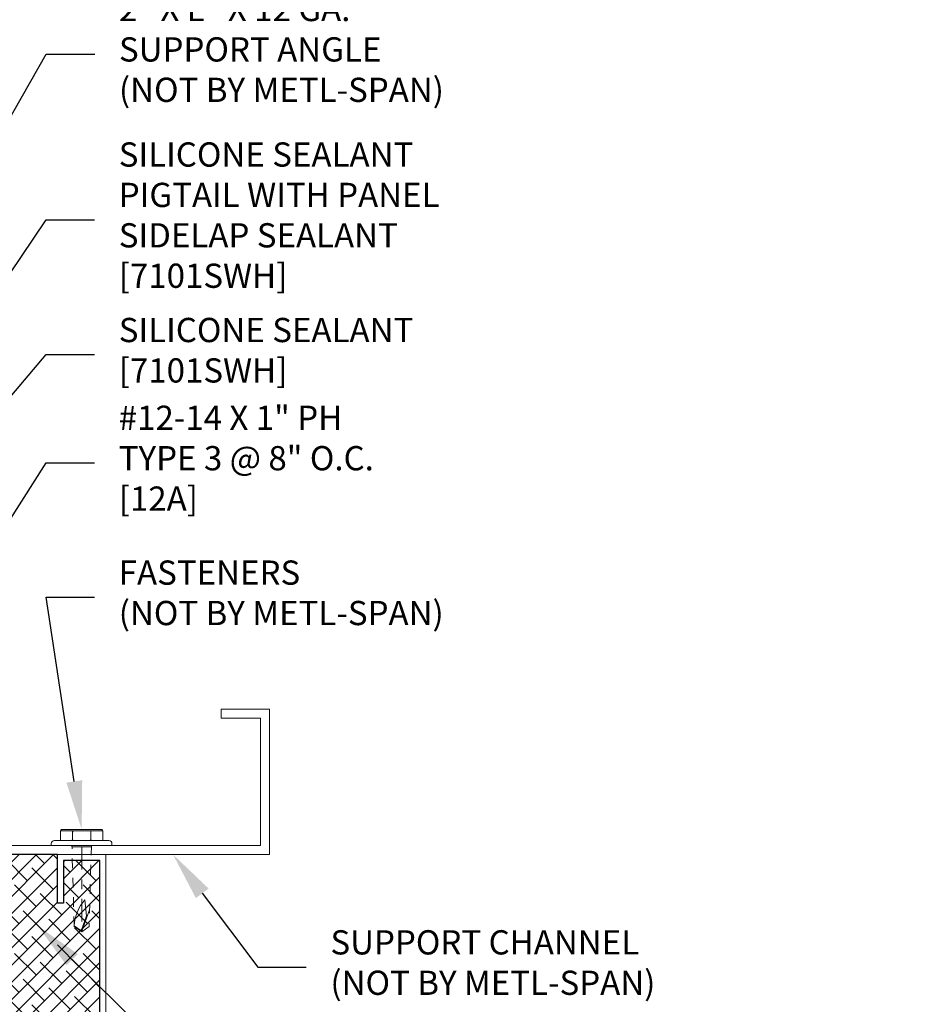
# Model space of a CAD drawing. Units: inches. Extents: x 111.5 to 166.1, y 169.5 to 221.1.
# Drawn here: x 138 to 147.3, y 201.3 to 211.4 of the extents above; entities that cross this region are included whole.
import ezdxf
from ezdxf import colors
from ezdxf.entities.mleader import LeaderData, LeaderLine
from ezdxf.math import Vec2, Vec3

# ---------------------------------------------------------------- set-up
doc = ezdxf.new("R2010")
doc.units = ezdxf.units.IN
doc.header["$LTSCALE"] = 0.5
doc.header["$MEASUREMENT"] = 0
doc.linetypes.add('CENTER', pattern=[2, 1.25, -0.25, 0.25, -0.25])
doc.linetypes.add('HIDDEN', pattern=[0.375, 0.25, -0.125])
doc.layers.get('0').update_dxf_attribs({"linetype": 'CONTINUOUS'})
doc.layers.get('Defpoints').update_dxf_attribs({"linetype": 'CONTINUOUS'})
doc.layers.add('_BYOTHERS', color=9, linetype='CONTINUOUS', lineweight=5)
doc.layers.add('_DIM', color=6, linetype='CONTINUOUS', lineweight=5)
doc.styles.add('Metl-Span', font='kalinga.ttf', dxfattribs={"height": 0.0625})
doc.styles.add('Metl-Span BOLD', font='kalingab.ttf', dxfattribs={"height": 0.0625})

# ---------------------------------------------------------------- blocks, each defined once
blk = doc.blocks.new('*U3141')
blk.add_line((0.015, 0.1), (0.015, -0.1))
at = {"linetype": 'CENTER', "ltscale": 0.375}
blk.add_line((0.015, 0), (0.884, 0), dxfattribs=at)
blk.add_lwpolyline([(0, -0.313), (0, 0.312), (-0.019, 0.312, 0.414214), (-0.05, 0.281), (-0.05, -0.281, 0.414214), (-0.019, -0.313)], format="xyb", close=True)
for points in [[(-0.05, 0.217), (-0.151, 0.217, 0.414214), (-0.166, 0.202), (-0.166, -0.202, 0.414214), (-0.151, -0.217), (-0.05, -0.217)], [(-0.05, 0.109, -0.414214), (-0.065, 0.094), (-0.136, 0.094, -0.414214), (-0.151, 0.109)], [(-0.05, 0.079, 0.414214), (-0.065, 0.094), (-0.136, 0.094, 0.414214), (-0.151, 0.079)], [(0.879, -0.004), (0.727, 0.051), (0.56, 0.034, 0.16879), (0.828, -0.077), (0.885, 0.002), (0.665, 0.081)], [(-0.05, -0.079, -0.414214), (-0.065, -0.094), (-0.136, -0.094, -0.414214), (-0.151, -0.079)], [(-0.05, -0.109, 0.414214), (-0.065, -0.094), (-0.136, -0.094, 0.414214), (-0.151, -0.109)]]:
    blk.add_lwpolyline(points, format="xyb")
blk.add_lwpolyline([(-0.151, 0.217), (-0.151, -0.217)])
at = {"linetype": 'HIDDEN', "ltscale": 0.375}
blk.add_lwpolyline([(0, 0.1), (0.834, 0.077), (0.89, 0), (0.834, -0.078), (0, -0.1)], dxfattribs=at)

msp = doc.modelspace()

# ---------------------------------------------------------------- hatches: boundary and pattern name
at = {"layer": '_BYOTHERS'}
h = msp.add_hatch(dxfattribs=at)
h.set_pattern_fill('ANSI38', color=256, style=0)
h.set_pattern_definition([(45, (165.82506, 1089.43148), (-0.088388348, 0.088388348), []), (135, (165.82506, 1089.43148), (-0.265165043, 0.088388348), [0.3125, -0.1875])])
h.paths.add_polyline_path([(132.63053, 202.81257), (132.63053, 202.31257), (132.56803, 202.31257), (132.56803, 202.75007), (132.19303, 202.75007), (132.19303, 200.87507), (134.94303, 200.87507), (134.94303, 201.37507), (136.06803, 201.37507), (136.06803, 200.87507), (138.81803, 200.87507), (138.81803, 202.75007), (138.44303, 202.75007), (138.44303, 202.31257), (138.38053, 202.31257), (138.38053, 202.81257)])

# ---------------------------------------------------------------- linework, layer by layer
at = {"layer": '_BYOTHERS', "elevation": 0.00637}
msp.add_lwpolyline([(140.06803, 204.31257), (140.06803, 204.21882), (140.47428, 204.21882), (140.47428, 202.90632), (135.66178, 202.90632), (135.66178, 204.46882), (136.06803, 204.46882), (136.06803, 204.56257), (135.56803, 204.56257), (135.56803, 202.81257), (140.56803, 202.81257), (140.56803, 204.31257)], close=True, dxfattribs=at)
msp.add_lwpolyline([(138.88053, 200.81257), (138.88053, 202.81257), (138.38053, 202.81257), (138.38053, 202.31257), (138.44303, 202.31257), (138.44303, 202.75007), (138.81803, 202.75007), (138.81803, 200.87507)], dxfattribs=at)
at = {"layer": 'Defpoints', "elevation": 0.00637}
msp.add_lwpolyline([(132.63053, 202.81257), (132.63053, 202.31257), (132.56803, 202.31257), (132.56803, 202.75007), (132.19303, 202.75007), (132.19303, 200.87507), (134.94303, 200.87507), (134.94303, 200.87507), (134.94303, 200.87507), (134.94303, 201.37507), (136.06803, 201.37507), (136.06803, 200.87507), (136.06803, 200.87507), (136.06803, 200.87507), (138.81803, 200.87507), (138.81803, 202.75007), (138.44303, 202.75007), (138.44303, 202.31257), (138.38053, 202.31257), (138.38053, 202.81257)], close=True, dxfattribs=at)

# ---------------------------------------------------------------- block references
at = {"layer": '_BYOTHERS', "rotation": 270}
msp.add_blockref('*U3141', (138.63053, 202.90632, 0.00637), dxfattribs=at)

# ---------------------------------------------------------------- leaders
at = {"layer": '_DIM'}
ml = msp.add_multileader_mtext('Standard', dxfattribs=at)
ml.set_content('2" X L" X 12 GA.\\PSUPPORT ANGLE\\P(NOT BY METL-SPAN)', color=8, style='Metl-Span')
ml.set_leader_properties(color=256)
ml.build(insert=Vec2(0, 0))
ml.multileader.update_dxf_attribs({"text_left_attachment_type": 2, "text_right_attachment_type": 2, "dogleg_length": 0.125, "arrow_head_size": 0.375, "scale": 4})
ctx = ml.context
ctx.base_point, ctx.scale, ctx.char_height, ctx.arrow_head_size, ctx.landing_gap_size, ctx.plane_origin = Vec3(138.76524, 211.06719, 0.00637), 4, 0.25, 0.375, 0.25, Vec3(143.51065, 211.73495, 0.00637)
ctx.left_attachment, ctx.right_attachment = 2, 2
notes = []
notes.append((ctx, [(1, (1, 1, 0), (138.26524, 211.06719, 0.00637), (1, 0), 0.5, [(0, [(135.1324, 205.5696, 0.00637)], 0, [])])]))
ctx.mtext.insert, ctx.mtext.flow_direction = Vec3(139.01524, 211.657, 0.00637), 5
ml = msp.add_multileader_mtext('Standard', dxfattribs=at)
ml.set_content('SILICONE SEALANT\\PPIGTAIL WITH PANEL\\PSIDELAP SEALANT\\P[7101SWH]', color=7, style='Metl-Span BOLD')
ml.set_leader_properties(color=256)
ml.build(insert=Vec2(0, 0))
ml.multileader.update_dxf_attribs({"text_left_attachment_type": 2, "text_right_attachment_type": 2, "dogleg_length": 0.125, "arrow_head_size": 0.5, "scale": 4})
ctx = ml.context
ctx.base_point, ctx.scale, ctx.char_height, ctx.arrow_head_size, ctx.landing_gap_size, ctx.plane_origin = Vec3(138.76302, 209.35792, 0.00637), 4, 0.25, 0.5, 0.25, Vec3(173.84341, 207.63661, 0.00637)
ctx.left_attachment, ctx.right_attachment = 2, 2
notes.append((ctx, [(0, (1, 1, 0), (138.26302, 209.35792, 0.00637), (1, 0), 0.5, [(0, [(134.99681, 204.5, 0.00637)], 0, [])])]))
ctx.mtext.insert, ctx.mtext.flow_direction = Vec3(139.01302, 210.15661, 0.00637), 5
ml = msp.add_multileader_mtext('Standard', dxfattribs=at)
ml.set_content('SILICONE SEALANT\\P[7101SWH]', color=7, style='Metl-Span BOLD')
ml.set_leader_properties(color=256)
ml.build(insert=Vec2(0, 0))
ml.multileader.update_dxf_attribs({"text_left_attachment_type": 2, "text_right_attachment_type": 2, "dogleg_length": 0.125, "arrow_head_size": 0.5, "scale": 4})
ctx = ml.context
ctx.base_point, ctx.scale, ctx.char_height, ctx.arrow_head_size, ctx.landing_gap_size, ctx.plane_origin = Vec3(138.76302, 207.96843, 0.00637), 4, 0.25, 0.5, 0.25, Vec3(172.66111, 204.20478, 0.00637)
ctx.left_attachment, ctx.right_attachment = 2, 2
notes.append((ctx, [(0, (1, 1, 0), (138.26302, 207.96843, 0.00637), (1, 0), 0.5, [(1, [(135.47428, 204.43072, 0.00637), (135.26778, 204.43072, 0.00637)], 0, [])])]))
ctx.mtext.insert, ctx.mtext.width, ctx.mtext.flow_direction = Vec3(139.01302, 208.34678, 0.00637), 6.2146332, 5
ml = msp.add_multileader_mtext('Standard', dxfattribs=at)
ml.set_content('#12-14 X 1" PH\\PTYPE 3 @ 8" O.C.\\P[12A]', color=7, style='Metl-Span BOLD')
ml.set_leader_properties(color=256)
ml.build(insert=Vec2(0, 0))
ml.multileader.update_dxf_attribs({"text_left_attachment_type": 2, "text_right_attachment_type": 2, "dogleg_length": 0.125, "arrow_head_size": 0.5, "scale": 4})
ctx = ml.context
ctx.base_point, ctx.scale, ctx.char_height, ctx.arrow_head_size, ctx.landing_gap_size, ctx.plane_origin = Vec3(138.76302, 206.8512, 0.00637), 4, 0.25, 0.5, 0.25, Vec3(172.66111, 202.56648, 0.00637)
ctx.left_attachment, ctx.right_attachment = 2, 2
notes.append((ctx, [(0, (1, 1, 0), (138.26302, 206.8512, 0.00637), (1, 0), 0.5, [(0, [(136.09078, 203.43071, 0.00637)], 0, [])])]))
ctx.mtext.insert, ctx.mtext.width, ctx.mtext.flow_direction = Vec3(139.01302, 207.44164, 0.00637), 6.2146332, 5
ml = msp.add_multileader_mtext('Standard', dxfattribs=at)
ml.set_content('{\\C8;FASTENERS\\P(NOT BY METL-SPAN)}', color=7, style='Metl-Span')
ml.set_leader_properties(color=256)
ml.build(insert=Vec2(0, 0))
ml.multileader.update_dxf_attribs({"text_left_attachment_type": 2, "text_right_attachment_type": 2, "dogleg_length": 0.125, "arrow_head_size": 0.5, "scale": 4})
ctx = ml.context
ctx.base_point, ctx.scale, ctx.char_height, ctx.arrow_head_size, ctx.landing_gap_size, ctx.plane_origin = Vec3(138.76302, 205.46551, 0.00637), 4, 0.25, 0.5, 0.25, Vec3(172.66111, 201.43859, 0.00637)
ctx.left_attachment, ctx.right_attachment = 2, 2
notes.append((ctx, [(0, (1, 1, 0), (138.26302, 205.46551, 0.00637), (1, 0), 0.5, [(0, [(138.63053, 203.07258, 0.00637)], 0, [])])]))
ctx.mtext.insert, ctx.mtext.flow_direction = Vec3(139.01302, 205.8451, 0.00637), 5
ml = msp.add_multileader_mtext('Standard', dxfattribs=at)
ml.set_content('{\\C8;SUPPORT CHANNEL\\P(NOT BY METL-SPAN)}', color=7, style='Metl-Span')
ml.set_leader_properties(color=256)
ml.build(insert=Vec2(0, 0))
ml.multileader.update_dxf_attribs({"text_left_attachment_type": 2, "text_right_attachment_type": 2, "dogleg_length": 0.125, "arrow_head_size": 0.5, "scale": 4})
ctx = ml.context
ctx.base_point, ctx.scale, ctx.char_height, ctx.arrow_head_size, ctx.landing_gap_size, ctx.plane_origin = Vec3(140.94601, 201.65279, 0.00637), 4, 0.25, 0.5, 0.25, Vec3(174.36585, 197.41622, 0.00637)
ctx.left_attachment, ctx.right_attachment = 2, 2
notes.append((ctx, [(0, (1, 1, 0), (140.44601, 201.65279, 0.00637), (1, 0), 0.5, [(0, [(139.57312, 202.81257, 0.00637)], 0, [])])]))
ctx.mtext.insert, ctx.mtext.width, ctx.mtext.flow_direction = Vec3(141.19601, 202.03237, 0.00637), 6.2146332, 5
ml = msp.add_multileader_mtext('Standard', dxfattribs=at)
ml.set_content('{\\C8;MINERAL FIBER FILLER INSULATION\\P(NOT BY METL-SPAN)}', color=7, style='Metl-Span')
ml.set_leader_properties(color=256)
ml.build(insert=Vec2(0, 0))
ml.multileader.update_dxf_attribs({"text_left_attachment_type": 2, "text_right_attachment_type": 2, "dogleg_length": 0.125, "arrow_head_size": 0.5, "scale": 4})
ctx = ml.context
ctx.base_point, ctx.scale, ctx.char_height, ctx.arrow_head_size, ctx.landing_gap_size, ctx.plane_origin = Vec3(140.94601, 199.85059, 0.00637), 4, 0.25, 0.5, 0.25, Vec3(169.52156, 201.75221, 0.00637)
ctx.left_attachment, ctx.right_attachment = 2, 2
notes.append((ctx, [(0, (1, 1, 0), (140.44601, 199.85059, 0.00637), (1, 0), 0.5, [(0, [(138.17554, 202.07926, 0.00637)], 0, [])])]))
ctx.mtext.insert, ctx.mtext.flow_direction = Vec3(141.19601, 200.23017, 0.00637), 5
for ctx, leaders in notes:
    for number, flags, end, landing, length, lines in leaders:
        leader = LeaderData()
        leader.index, (leader.has_last_leader_line, leader.has_dogleg_vector, leader.attachment_direction) = number, flags
        leader.last_leader_point, leader.dogleg_vector, leader.dogleg_length = Vec3(end), Vec3(landing), length
        for number, points, colour, breaks in lines:
            line = LeaderLine()
            line.index, line.vertices, line.color, line.breaks = number, Vec3.list(points), colors.encode_raw_color(colour), breaks
            leader.lines.append(line)
        ctx.leaders.append(leader)

doc.saveas('drawing.dxf')
